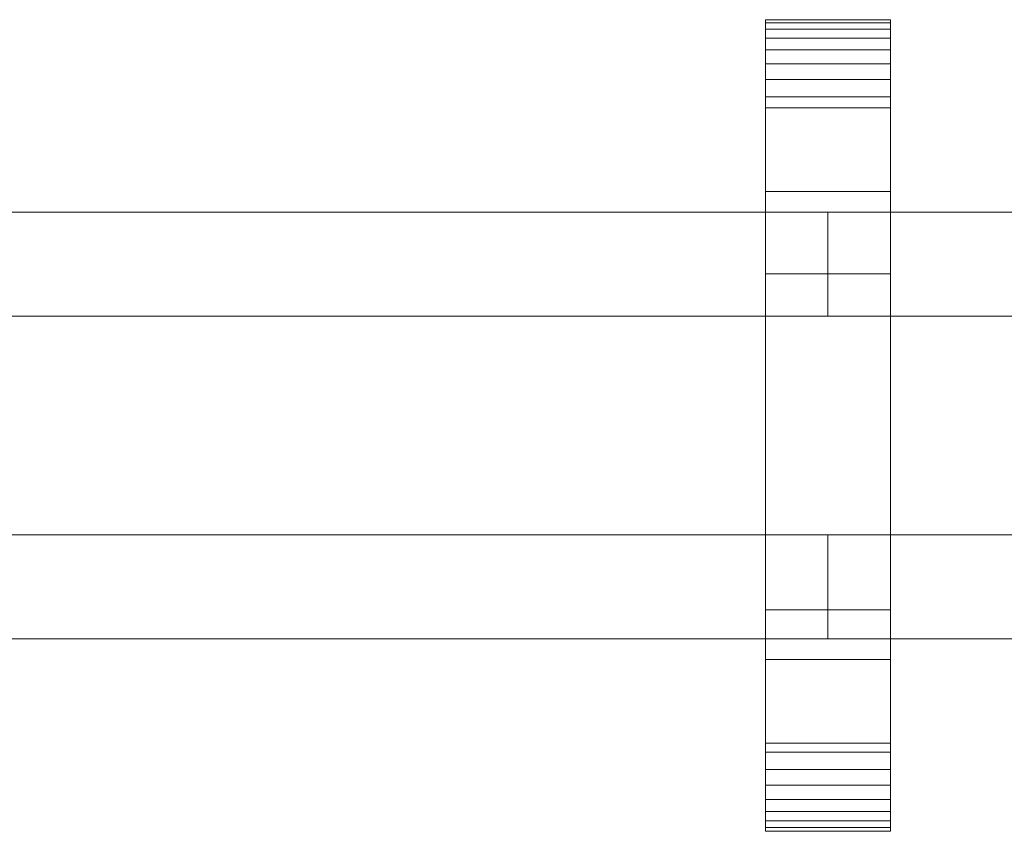
# Model space of a CAD drawing. Units: millimetres. Extents: x 0 to 5914, y -145 to 145.
# Drawn here: x 2574 to 2763, y -78 to 78 of the extents above; entities that cross this region are included whole.
import ezdxf

# ---------------------------------------------------------------- set-up
doc = ezdxf.new("R2010")
doc.units = ezdxf.units.MM
doc.header["$LTSCALE"] = 5.08
doc.layers.add('ﾚｲｵｽ2型011', color=7, linetype='Continuous')

# ---------------------------------------------------------------- blocks, each defined once
blk = doc.blocks.new('U___2型011_dxf')
at = {"color": 250, "linetype": 'Continuous', "lineweight": 15}
for points in [[(2740.9375, -78, 1310), (2716.9375, -78, 1310), (2716.9375, 78, 1310), (2740.9375, 78, 1310)], [(2740.9375, 78, 1310), (2716.9375, 78, 1310), (2716.9375, 78, 1325.548), (2740.9375, 78, 1325.548)], [(2740.9375, 78, 1325.548), (2716.9375, 78, 1325.548), (2716.9375, 78, 1327.297), (2740.9375, 78, 1327.297)], [(2740.9375, 78, 1327.297), (2716.9375, 78, 1327.297), (2716.9375, 77.392, 1330.744), (2740.9375, 77.392, 1330.744)], [(2716.9375, -77.958, 1327.723), (2716.9375, 77.392, 1330.744), (2716.9375, 78, 1327.297)], [(2716.9375, -78, 1325.548), (2716.9375, -77.958, 1327.723), (2716.9375, 78, 1327.297)], [(2716.9375, -78, 1310), (2716.9375, -78, 1325.548), (2716.9375, 78, 1310)], [(2716.9375, 78, 1310), (2716.9375, -78, 1325.548), (2716.9375, 78, 1327.297)], [(2740.9375, -78, 130), (2740.9375, 78, 130), (2716.9375, 78, 130), (2716.9375, -78, 130)], [(2740.9375, 78, 130), (2740.9375, 78, 114.452), (2716.9375, 78, 114.452), (2716.9375, 78, 130)], [(2740.9375, 78, 114.452), (2740.9375, 78, 112.703), (2716.9375, 78, 112.703), (2716.9375, 78, 114.452)], [(2740.9375, 78, 112.703), (2740.9375, 77.392, 109.256), (2716.9375, 77.392, 109.256), (2716.9375, 78, 112.703)], [(2716.9375, -78, 114.452), (2716.9375, -78, 130), (2716.9375, 78, 130)], [(2716.9375, -78, 114.452), (2716.9375, 78, 130), (2716.9375, 78, 112.703)], [(2716.9375, -77.958, 112.277), (2716.9375, -78, 114.452), (2716.9375, 78, 112.703)], [(2716.9375, -77.958, 112.277), (2716.9375, 78, 112.703), (2716.9375, 77.392, 109.256)], [(2716.9375, 45, 130), (2716.9375, 78, 130), (2740.9375, 78, 130), (2740.9375, 45, 130)], [(2740.9375, 45, 1310), (2740.9375, 78, 1310), (2716.9375, 78, 1310), (2716.9375, 45, 1310)], [(2716.9375, 45, 130), (2716.9375, 45, 1310), (2716.9375, 78, 1310), (2716.9375, 78, 130)], [(2716.9375, 78, 130), (2716.9375, 78, 1310), (2740.9375, 78, 1310), (2740.9375, 78, 130)], [(2740.9375, 78, 1327.297), (2740.9375, 77.392, 1330.744), (2740.9375, -77.958, 1327.723)], [(2740.9375, 78, 1327.297), (2740.9375, -77.958, 1327.723), (2740.9375, -78, 1325.548)], [(2740.9375, 78, 1310), (2740.9375, 78, 1327.297), (2740.9375, -78, 1325.548)], [(2740.9375, 78, 1310), (2740.9375, -78, 1325.548), (2740.9375, -78, 1310)], [(2740.9375, 78, 130), (2740.9375, -78, 130), (2740.9375, -78, 114.452)], [(2740.9375, 78, 112.703), (2740.9375, 78, 130), (2740.9375, -78, 114.452)], [(2740.9375, 78, 112.703), (2740.9375, -78, 114.452), (2740.9375, -77.958, 112.277)], [(2740.9375, 77.392, 109.256), (2740.9375, 78, 112.703), (2740.9375, -77.958, 112.277)], [(2740.9375, 78, 130), (2740.9375, 78, 1310), (2740.9375, 45, 1310), (2740.9375, 45, 130)], [(2740.9375, 77.392, 1330.744), (2716.9375, 77.392, 1330.744), (2716.9375, 76.195, 1334.032), (2740.9375, 76.195, 1334.032)], [(2716.9375, -77.277, 1331.156), (2716.9375, 76.195, 1334.032), (2716.9375, 77.392, 1330.744)], [(2716.9375, -77.958, 1327.723), (2716.9375, -77.277, 1331.156), (2716.9375, 77.392, 1330.744)], [(2740.9375, 77.392, 109.256), (2740.9375, 76.195, 105.968), (2716.9375, 76.195, 105.968), (2716.9375, 77.392, 109.256)], [(2716.9375, -77.277, 108.844), (2716.9375, -77.958, 112.277), (2716.9375, 77.392, 109.256)], [(2716.9375, -77.277, 108.844), (2716.9375, 77.392, 109.256), (2716.9375, 76.195, 105.968)], [(2740.9375, 76.195, 1334.032), (2716.9375, 76.195, 1334.032), (2716.9375, 74.446, 1337.063), (2740.9375, 74.446, 1337.063)], [(2716.9375, -76.011, 1334.418), (2716.9375, 74.446, 1337.063), (2716.9375, 76.195, 1334.032)], [(2716.9375, -77.277, 1331.156), (2716.9375, -76.011, 1334.418), (2716.9375, 76.195, 1334.032)], [(2740.9375, 76.195, 105.968), (2740.9375, 74.446, 102.937), (2716.9375, 74.446, 102.937), (2716.9375, 76.195, 105.968)], [(2716.9375, -76.011, 105.582), (2716.9375, -77.277, 108.844), (2716.9375, 76.195, 105.968)], [(2716.9375, -76.011, 105.582), (2716.9375, 76.195, 105.968), (2716.9375, 74.446, 102.937)], [(2740.9375, 77.392, 1330.744), (2740.9375, 76.195, 1334.032), (2740.9375, -77.277, 1331.156)], [(2740.9375, 77.392, 1330.744), (2740.9375, -77.277, 1331.156), (2740.9375, -77.958, 1327.723)], [(2740.9375, 77.392, 109.256), (2740.9375, -77.958, 112.277), (2740.9375, -77.277, 108.844)], [(2740.9375, 76.195, 105.968), (2740.9375, 77.392, 109.256), (2740.9375, -77.277, 108.844)], [(2740.9375, 76.195, 1334.032), (2740.9375, 74.446, 1337.063), (2740.9375, -76.011, 1334.418)], [(2740.9375, 76.195, 1334.032), (2740.9375, -76.011, 1334.418), (2740.9375, -77.277, 1331.156)], [(2740.9375, 76.195, 105.968), (2740.9375, -77.277, 108.844), (2740.9375, -76.011, 105.582)], [(2740.9375, 74.446, 102.937), (2740.9375, 76.195, 105.968), (2740.9375, -76.011, 105.582)], [(2740.9375, 74.446, 1337.063), (2716.9375, 74.446, 1337.063), (2716.9375, 72.196, 1339.744), (2740.9375, 72.196, 1339.744)], [(2716.9375, -74.197, 1337.411), (2716.9375, 72.196, 1339.744), (2716.9375, 74.446, 1337.063)], [(2716.9375, -76.011, 1334.418), (2716.9375, -74.197, 1337.411), (2716.9375, 74.446, 1337.063)], [(2740.9375, 74.446, 102.937), (2740.9375, 72.196, 100.256), (2716.9375, 72.196, 100.256), (2716.9375, 74.446, 102.937)], [(2716.9375, -74.197, 102.589), (2716.9375, -76.011, 105.582), (2716.9375, 74.446, 102.937)], [(2716.9375, -74.197, 102.589), (2716.9375, 74.446, 102.937), (2716.9375, 72.196, 100.256)], [(2740.9375, 74.446, 1337.063), (2740.9375, 72.196, 1339.744), (2740.9375, -74.197, 1337.411)], [(2740.9375, 74.446, 1337.063), (2740.9375, -74.197, 1337.411), (2740.9375, -76.011, 1334.418)], [(2740.9375, 74.446, 102.937), (2740.9375, -76.011, 105.582), (2740.9375, -74.197, 102.589)], [(2740.9375, 72.196, 100.256), (2740.9375, 74.446, 102.937), (2740.9375, -74.197, 102.589)], [(2740.9375, 72.196, 1339.744), (2716.9375, 72.196, 1339.744), (2716.9375, 69.515, 1341.993), (2740.9375, 69.515, 1341.993)], [(2716.9375, -71.891, 1340.043), (2716.9375, 69.515, 1341.993), (2716.9375, 72.196, 1339.744)], [(2716.9375, -74.197, 1337.411), (2716.9375, -71.891, 1340.043), (2716.9375, 72.196, 1339.744)], [(2740.9375, 72.196, 100.256), (2740.9375, 69.515, 98.007), (2716.9375, 69.515, 98.007), (2716.9375, 72.196, 100.256)], [(2716.9375, -71.891, 99.957), (2716.9375, -74.197, 102.589), (2716.9375, 72.196, 100.256)], [(2716.9375, -71.891, 99.957), (2716.9375, 72.196, 100.256), (2716.9375, 69.515, 98.007)], [(2740.9375, 72.196, 1339.744), (2740.9375, 69.515, 1341.993), (2740.9375, -71.891, 1340.043)], [(2740.9375, 72.196, 1339.744), (2740.9375, -71.891, 1340.043), (2740.9375, -74.197, 1337.411)], [(2740.9375, 72.196, 100.256), (2740.9375, -74.197, 102.589), (2740.9375, -71.891, 99.957)], [(2740.9375, 69.515, 98.007), (2740.9375, 72.196, 100.256), (2740.9375, -71.891, 99.957)], [(2740.9375, 69.515, 1341.993), (2716.9375, 69.515, 1341.993), (2716.9375, 66.485, 1343.743), (2740.9375, 66.485, 1343.743)], [(2716.9375, -69.162, 1342.235), (2716.9375, 66.485, 1343.743), (2716.9375, 69.515, 1341.993)], [(2716.9375, -71.891, 1340.043), (2716.9375, -69.162, 1342.235), (2716.9375, 69.515, 1341.993)], [(2740.9375, 69.515, 98.007), (2740.9375, 66.485, 96.257), (2716.9375, 66.485, 96.257), (2716.9375, 69.515, 98.007)], [(2716.9375, -69.162, 97.765), (2716.9375, -71.891, 99.957), (2716.9375, 69.515, 98.007)], [(2716.9375, -69.162, 97.765), (2716.9375, 69.515, 98.007), (2716.9375, 66.485, 96.257)], [(2740.9375, 69.515, 1341.993), (2740.9375, 66.485, 1343.743), (2740.9375, -69.162, 1342.235)], [(2740.9375, 69.515, 1341.993), (2740.9375, -69.162, 1342.235), (2740.9375, -71.891, 1340.043)], [(2740.9375, 69.515, 98.007), (2740.9375, -71.891, 99.957), (2740.9375, -69.162, 97.765)], [(2740.9375, 66.485, 96.257), (2740.9375, 69.515, 98.007), (2740.9375, -69.162, 97.765)], [(2740.9375, 66.485, 1343.743), (2716.9375, 66.485, 1343.743), (2716.9375, 63.196, 1344.94), (2740.9375, 63.196, 1344.94)], [(2716.9375, -66.095, 1343.92), (2716.9375, 63.196, 1344.94), (2716.9375, 66.485, 1343.743)], [(2716.9375, -69.162, 1342.235), (2716.9375, -66.095, 1343.92), (2716.9375, 66.485, 1343.743)], [(2740.9375, 66.485, 96.257), (2740.9375, 63.196, 95.06), (2716.9375, 63.196, 95.06), (2716.9375, 66.485, 96.257)], [(2716.9375, -66.095, 96.08), (2716.9375, -69.162, 97.765), (2716.9375, 66.485, 96.257)], [(2716.9375, -66.095, 96.08), (2716.9375, 66.485, 96.257), (2716.9375, 63.196, 95.06)], [(2740.9375, 66.485, 1343.743), (2740.9375, 63.196, 1344.94), (2740.9375, -66.095, 1343.92)], [(2740.9375, 66.485, 1343.743), (2740.9375, -66.095, 1343.92), (2740.9375, -69.162, 1342.235)], [(2740.9375, 66.485, 96.257), (2740.9375, -69.162, 97.765), (2740.9375, -66.095, 96.08)], [(2740.9375, 63.196, 95.06), (2740.9375, 66.485, 96.257), (2740.9375, -66.095, 96.08)], [(2740.9375, 63.196, 1344.94), (2716.9375, 63.196, 1344.94), (2716.9375, 61.053, 1345.313), (2740.9375, 61.053, 1345.313)], [(2716.9375, -62.782, 1345.046), (2716.9375, 61.053, 1345.313), (2716.9375, 63.196, 1344.94)], [(2716.9375, -66.095, 1343.92), (2716.9375, -62.782, 1345.046), (2716.9375, 63.196, 1344.94)], [(2740.9375, 63.196, 95.06), (2740.9375, 61.053, 94.687), (2716.9375, 61.053, 94.687), (2716.9375, 63.196, 95.06)], [(2716.9375, -62.782, 94.954), (2716.9375, -66.095, 96.08), (2716.9375, 63.196, 95.06)], [(2716.9375, -61.053, 94.687), (2716.9375, -62.782, 94.954), (2716.9375, 63.196, 95.06)], [(2716.9375, -61.053, 94.687), (2716.9375, 63.196, 95.06), (2716.9375, 61.053, 94.687)], [(2740.9375, 63.196, 1344.94), (2740.9375, 61.053, 1345.313), (2740.9375, -62.782, 1345.046)], [(2740.9375, 63.196, 1344.94), (2740.9375, -62.782, 1345.046), (2740.9375, -66.095, 1343.92)], [(2740.9375, 63.196, 95.06), (2740.9375, -66.095, 96.08), (2740.9375, -62.782, 94.954)], [(2740.9375, 61.053, 94.687), (2740.9375, 63.196, 95.06), (2740.9375, -62.782, 94.954)], [(2740.9375, 61.053, 1345.313), (2716.9375, 61.053, 1345.313), (2716.9375, 29.14, 1350.242), (2740.9375, 29.14, 1350.242)], [(2716.9375, -61.053, 1345.313), (2716.9375, 29.14, 1350.242), (2716.9375, 61.053, 1345.313)], [(2716.9375, -62.782, 1345.046), (2716.9375, -61.053, 1345.313), (2716.9375, 61.053, 1345.313)], [(2740.9375, 61.053, 94.687), (2740.9375, 29.14, 89.758), (2716.9375, 29.14, 89.758), (2716.9375, 61.053, 94.687)], [(2716.9375, -35.441, 90.267), (2716.9375, -61.053, 94.687), (2716.9375, 61.053, 94.687)], [(2716.9375, 29.14, 89.758), (2716.9375, -35.441, 90.267), (2716.9375, 61.053, 94.687)], [(2740.9375, 61.053, 1345.313), (2740.9375, 29.14, 1350.242), (2740.9375, -35.441, 1349.733)], [(2740.9375, 61.053, 1345.313), (2740.9375, -35.441, 1349.733), (2740.9375, -61.053, 1345.313)], [(2740.9375, 61.053, 1345.313), (2740.9375, -61.053, 1345.313), (2740.9375, -62.782, 1345.046)], [(2740.9375, 61.053, 94.687), (2740.9375, -62.782, 94.954), (2740.9375, -61.053, 94.687)], [(2740.9375, 61.053, 94.687), (2740.9375, -61.053, 94.687), (2740.9375, -35.441, 90.267)], [(2740.9375, 29.14, 89.758), (2740.9375, 61.053, 94.687), (2740.9375, -35.441, 90.267)], [(2740.9375, 45, 130), (2740.9375, 45, 1310), (2716.9375, 45, 1310), (2716.9375, 45, 130)], [(2553.875, 41, 503), (2553.875, 21, 503), (2728.9375, 21, 378), (2728.9375, 41, 378)], [(2728.9375, 41, 353), (2728.9375, 21, 353), (2553.875, 21, 478), (2553.875, 41, 478)], [(2553.875, 41, 478), (2553.875, 41, 503), (2728.9375, 41, 378), (2728.9375, 41, 353)], [(2553.875, 41, 963), (2553.875, 21, 963), (2728.9375, 21, 838), (2728.9375, 41, 838)], [(2728.9375, 41, 813), (2728.9375, 21, 813), (2553.875, 21, 938), (2553.875, 41, 938)], [(2553.875, 41, 938), (2553.875, 41, 963), (2728.9375, 41, 838), (2728.9375, 41, 813)], [(2553.875, 41, 632), (2553.875, 21, 632), (2728.9375, 21, 507), (2728.9375, 41, 507)], [(2728.9375, 41, 482), (2728.9375, 21, 482), (2553.875, 21, 607), (2553.875, 41, 607)], [(2553.875, 41, 607), (2553.875, 41, 632), (2728.9375, 41, 507), (2728.9375, 41, 482)], [(2553.875, 41, 1092), (2553.875, 21, 1092), (2728.9375, 21, 967), (2728.9375, 41, 967)], [(2728.9375, 41, 942), (2728.9375, 21, 942), (2553.875, 21, 1067), (2553.875, 41, 1067)], [(2553.875, 41, 1067), (2553.875, 41, 1092), (2728.9375, 41, 967), (2728.9375, 41, 942)], [(2728.9375, 41, 478), (2728.9375, 21, 478), (2728.9375, 21, 503), (2728.9375, 41, 503)], [(2728.9375, 41, 503), (2728.9375, 21, 503), (2904, 21, 378), (2904, 41, 378)], [(2904, 41, 353), (2904, 21, 353), (2728.9375, 21, 478), (2728.9375, 41, 478)], [(2728.9375, 41, 478), (2728.9375, 41, 503), (2904, 41, 378), (2904, 41, 353)], [(2728.9375, 41, 938), (2728.9375, 21, 938), (2728.9375, 21, 963), (2728.9375, 41, 963)], [(2728.9375, 41, 963), (2728.9375, 21, 963), (2904, 21, 838), (2904, 41, 838)], [(2904, 41, 813), (2904, 21, 813), (2728.9375, 21, 938), (2728.9375, 41, 938)], [(2728.9375, 41, 938), (2728.9375, 41, 963), (2904, 41, 838), (2904, 41, 813)], [(2728.9375, 41, 607), (2728.9375, 21, 607), (2728.9375, 21, 632), (2728.9375, 41, 632)], [(2728.9375, 41, 632), (2728.9375, 21, 632), (2904, 21, 507), (2904, 41, 507)], [(2904, 41, 482), (2904, 21, 482), (2728.9375, 21, 607), (2728.9375, 41, 607)], [(2728.9375, 41, 607), (2728.9375, 41, 632), (2904, 41, 507), (2904, 41, 482)], [(2728.9375, 41, 1067), (2728.9375, 21, 1067), (2728.9375, 21, 1092), (2728.9375, 41, 1092)], [(2728.9375, 41, 1092), (2728.9375, 21, 1092), (2904, 21, 967), (2904, 41, 967)], [(2904, 41, 942), (2904, 21, 942), (2728.9375, 21, 1067), (2728.9375, 41, 1067)], [(2728.9375, 41, 1067), (2728.9375, 41, 1092), (2904, 41, 967), (2904, 41, 942)], [(2728.9375, 41, 378), (2728.9375, 21, 378), (2728.9375, 21, 353), (2728.9375, 41, 353)], [(2728.9375, 41, 838), (2728.9375, 21, 838), (2728.9375, 21, 813), (2728.9375, 41, 813)], [(2728.9375, 41, 507), (2728.9375, 21, 507), (2728.9375, 21, 482), (2728.9375, 41, 482)], [(2728.9375, 41, 967), (2728.9375, 21, 967), (2728.9375, 21, 942), (2728.9375, 41, 942)], [(2740.9375, 29.14, 1350.242), (2716.9375, 29.14, 1350.242), (2716.9375, -35.441, 1349.733), (2740.9375, -35.441, 1349.733)], [(2716.9375, -61.053, 1345.313), (2716.9375, -35.441, 1349.733), (2716.9375, 29.14, 1350.242)], [(2740.9375, 29.14, 89.758), (2740.9375, -35.441, 90.267), (2716.9375, -35.441, 90.267), (2716.9375, 29.14, 89.758)], [(2553.875, 21, 478), (2728.9375, 21, 353), (2728.9375, 21, 378), (2553.875, 21, 503)], [(2553.875, 21, 938), (2728.9375, 21, 813), (2728.9375, 21, 838), (2553.875, 21, 963)], [(2553.875, 21, 607), (2728.9375, 21, 482), (2728.9375, 21, 507), (2553.875, 21, 632)], [(2553.875, 21, 1067), (2728.9375, 21, 942), (2728.9375, 21, 967), (2553.875, 21, 1092)], [(2728.9375, 21, 478), (2904, 21, 353), (2904, 21, 378), (2728.9375, 21, 503)], [(2728.9375, 21, 938), (2904, 21, 813), (2904, 21, 838), (2728.9375, 21, 963)], [(2728.9375, 21, 607), (2904, 21, 482), (2904, 21, 507), (2728.9375, 21, 632)], [(2728.9375, 21, 1067), (2904, 21, 942), (2904, 21, 967), (2728.9375, 21, 1092)], [(2553.875, -21, 378), (2553.875, -41, 378), (2728.9375, -41, 503), (2728.9375, -21, 503)], [(2728.9375, -21, 478), (2728.9375, -41, 478), (2553.875, -41, 353), (2553.875, -21, 353)], [(2553.875, -21, 353), (2553.875, -21, 378), (2728.9375, -21, 503), (2728.9375, -21, 478)], [(2553.875, -21, 838), (2553.875, -41, 838), (2728.9375, -41, 963), (2728.9375, -21, 963)], [(2728.9375, -21, 938), (2728.9375, -41, 938), (2553.875, -41, 813), (2553.875, -21, 813)], [(2553.875, -21, 813), (2553.875, -21, 838), (2728.9375, -21, 963), (2728.9375, -21, 938)], [(2553.875, -21, 507), (2553.875, -41, 507), (2728.9375, -41, 632), (2728.9375, -21, 632)], [(2728.9375, -21, 607), (2728.9375, -41, 607), (2553.875, -41, 482), (2553.875, -21, 482)], [(2553.875, -21, 482), (2553.875, -21, 507), (2728.9375, -21, 632), (2728.9375, -21, 607)], [(2553.875, -21, 967), (2553.875, -41, 967), (2728.9375, -41, 1092), (2728.9375, -21, 1092)], [(2728.9375, -21, 1067), (2728.9375, -41, 1067), (2553.875, -41, 942), (2553.875, -21, 942)], [(2553.875, -21, 942), (2553.875, -21, 967), (2728.9375, -21, 1092), (2728.9375, -21, 1067)], [(2728.9375, -21, 353), (2728.9375, -41, 353), (2728.9375, -41, 378), (2728.9375, -21, 378)], [(2728.9375, -21, 378), (2728.9375, -41, 378), (2904, -41, 503), (2904, -21, 503)], [(2904, -21, 478), (2904, -41, 478), (2728.9375, -41, 353), (2728.9375, -21, 353)], [(2728.9375, -21, 353), (2728.9375, -21, 378), (2904, -21, 503), (2904, -21, 478)], [(2728.9375, -21, 813), (2728.9375, -41, 813), (2728.9375, -41, 838), (2728.9375, -21, 838)], [(2728.9375, -21, 838), (2728.9375, -41, 838), (2904, -41, 963), (2904, -21, 963)], [(2904, -21, 938), (2904, -41, 938), (2728.9375, -41, 813), (2728.9375, -21, 813)], [(2728.9375, -21, 813), (2728.9375, -21, 838), (2904, -21, 963), (2904, -21, 938)], [(2728.9375, -21, 482), (2728.9375, -41, 482), (2728.9375, -41, 507), (2728.9375, -21, 507)], [(2728.9375, -21, 507), (2728.9375, -41, 507), (2904, -41, 632), (2904, -21, 632)], [(2904, -21, 607), (2904, -41, 607), (2728.9375, -41, 482), (2728.9375, -21, 482)], [(2728.9375, -21, 482), (2728.9375, -21, 507), (2904, -21, 632), (2904, -21, 607)], [(2728.9375, -21, 942), (2728.9375, -41, 942), (2728.9375, -41, 967), (2728.9375, -21, 967)], [(2728.9375, -21, 967), (2728.9375, -41, 967), (2904, -41, 1092), (2904, -21, 1092)], [(2904, -21, 1067), (2904, -41, 1067), (2728.9375, -41, 942), (2728.9375, -21, 942)], [(2728.9375, -21, 942), (2728.9375, -21, 967), (2904, -21, 1092), (2904, -21, 1067)], [(2728.9375, -21, 503), (2728.9375, -41, 503), (2728.9375, -41, 478), (2728.9375, -21, 478)], [(2728.9375, -21, 963), (2728.9375, -41, 963), (2728.9375, -41, 938), (2728.9375, -21, 938)], [(2728.9375, -21, 632), (2728.9375, -41, 632), (2728.9375, -41, 607), (2728.9375, -21, 607)], [(2728.9375, -21, 1092), (2728.9375, -41, 1092), (2728.9375, -41, 1067), (2728.9375, -21, 1067)], [(2740.9375, -35.441, 1349.733), (2716.9375, -35.441, 1349.733), (2716.9375, -61.053, 1345.313), (2740.9375, -61.053, 1345.313)], [(2740.9375, -35.441, 90.267), (2740.9375, -61.053, 94.687), (2716.9375, -61.053, 94.687), (2716.9375, -35.441, 90.267)], [(2553.875, -41, 353), (2728.9375, -41, 478), (2728.9375, -41, 503), (2553.875, -41, 378)], [(2553.875, -41, 813), (2728.9375, -41, 938), (2728.9375, -41, 963), (2553.875, -41, 838)], [(2553.875, -41, 482), (2728.9375, -41, 607), (2728.9375, -41, 632), (2553.875, -41, 507)], [(2553.875, -41, 942), (2728.9375, -41, 1067), (2728.9375, -41, 1092), (2553.875, -41, 967)], [(2728.9375, -41, 353), (2904, -41, 478), (2904, -41, 503), (2728.9375, -41, 378)], [(2728.9375, -41, 813), (2904, -41, 938), (2904, -41, 963), (2728.9375, -41, 838)], [(2728.9375, -41, 482), (2904, -41, 607), (2904, -41, 632), (2728.9375, -41, 507)], [(2728.9375, -41, 942), (2904, -41, 1067), (2904, -41, 1092), (2728.9375, -41, 967)], [(2716.9375, -78, 130), (2716.9375, -45, 130), (2740.9375, -45, 130), (2740.9375, -78, 130)], [(2740.9375, -78, 1310), (2740.9375, -45, 1310), (2716.9375, -45, 1310), (2716.9375, -78, 1310)], [(2716.9375, -78, 130), (2716.9375, -78, 1310), (2716.9375, -45, 1310), (2716.9375, -45, 130)], [(2716.9375, -45, 130), (2716.9375, -45, 1310), (2740.9375, -45, 1310), (2740.9375, -45, 130)], [(2740.9375, -45, 130), (2740.9375, -45, 1310), (2740.9375, -78, 1310), (2740.9375, -78, 130)], [(2740.9375, -61.053, 1345.313), (2716.9375, -61.053, 1345.313), (2716.9375, -62.782, 1345.046), (2740.9375, -62.782, 1345.046)], [(2740.9375, -61.053, 94.687), (2740.9375, -62.782, 94.954), (2716.9375, -62.782, 94.954), (2716.9375, -61.053, 94.687)], [(2740.9375, -62.782, 1345.046), (2716.9375, -62.782, 1345.046), (2716.9375, -66.095, 1343.92), (2740.9375, -66.095, 1343.92)], [(2740.9375, -62.782, 94.954), (2740.9375, -66.095, 96.08), (2716.9375, -66.095, 96.08), (2716.9375, -62.782, 94.954)], [(2740.9375, -66.095, 1343.92), (2716.9375, -66.095, 1343.92), (2716.9375, -69.162, 1342.235), (2740.9375, -69.162, 1342.235)], [(2740.9375, -66.095, 96.08), (2740.9375, -69.162, 97.765), (2716.9375, -69.162, 97.765), (2716.9375, -66.095, 96.08)], [(2740.9375, -69.162, 1342.235), (2716.9375, -69.162, 1342.235), (2716.9375, -71.891, 1340.043), (2740.9375, -71.891, 1340.043)], [(2740.9375, -69.162, 97.765), (2740.9375, -71.891, 99.957), (2716.9375, -71.891, 99.957), (2716.9375, -69.162, 97.765)], [(2740.9375, -71.891, 1340.043), (2716.9375, -71.891, 1340.043), (2716.9375, -74.197, 1337.411), (2740.9375, -74.197, 1337.411)], [(2740.9375, -71.891, 99.957), (2740.9375, -74.197, 102.589), (2716.9375, -74.197, 102.589), (2716.9375, -71.891, 99.957)], [(2740.9375, -74.197, 1337.411), (2716.9375, -74.197, 1337.411), (2716.9375, -76.011, 1334.418), (2740.9375, -76.011, 1334.418)], [(2740.9375, -74.197, 102.589), (2740.9375, -76.011, 105.582), (2716.9375, -76.011, 105.582), (2716.9375, -74.197, 102.589)], [(2740.9375, -76.011, 1334.418), (2716.9375, -76.011, 1334.418), (2716.9375, -77.277, 1331.156), (2740.9375, -77.277, 1331.156)], [(2740.9375, -76.011, 105.582), (2740.9375, -77.277, 108.844), (2716.9375, -77.277, 108.844), (2716.9375, -76.011, 105.582)], [(2740.9375, -77.277, 1331.156), (2716.9375, -77.277, 1331.156), (2716.9375, -77.958, 1327.723), (2740.9375, -77.958, 1327.723)], [(2740.9375, -77.277, 108.844), (2740.9375, -77.958, 112.277), (2716.9375, -77.958, 112.277), (2716.9375, -77.277, 108.844)], [(2740.9375, -77.958, 1327.723), (2716.9375, -77.958, 1327.723), (2716.9375, -78, 1325.548), (2740.9375, -78, 1325.548)], [(2740.9375, -77.958, 112.277), (2740.9375, -78, 114.452), (2716.9375, -78, 114.452), (2716.9375, -77.958, 112.277)], [(2740.9375, -78, 1325.548), (2716.9375, -78, 1325.548), (2716.9375, -78, 1310), (2740.9375, -78, 1310)], [(2740.9375, -78, 114.452), (2740.9375, -78, 130), (2716.9375, -78, 130), (2716.9375, -78, 114.452)], [(2740.9375, -78, 130), (2740.9375, -78, 1310), (2716.9375, -78, 1310), (2716.9375, -78, 130)]]:
    blk.add_3dface(points, dxfattribs=at)

msp = doc.modelspace()

# ---------------------------------------------------------------- block references
at = {"layer": 'ﾚｲｵｽ2型011', "color": 7}
msp.add_blockref('U___2型011_dxf', (0, 0), dxfattribs=at)

doc.saveas('drawing.dxf')
